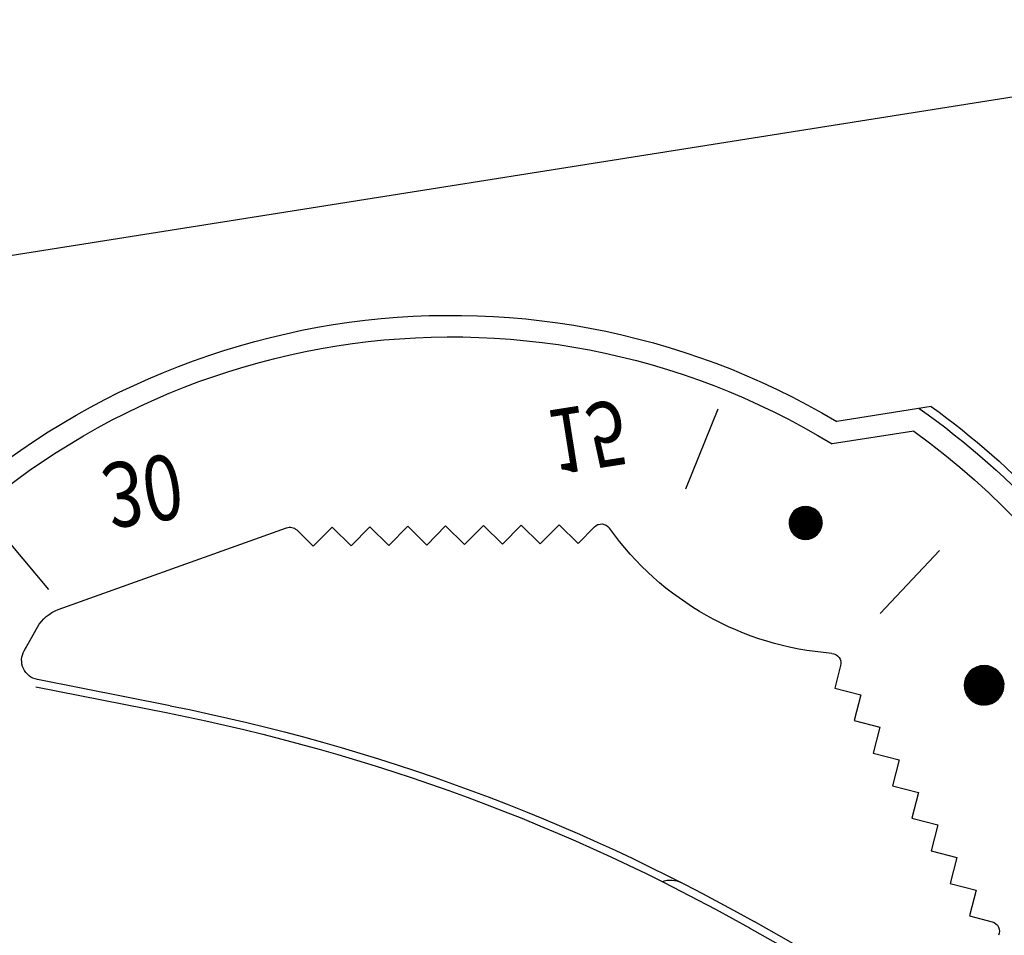
# Model space of a CAD drawing. Extents: x 362990 to 489140, y -189750 to -100650.
# Drawn here: x 407739 to 407803, y -156465 to -156406 of the extents above; entities that cross this region are included whole.
import ezdxf

# ---------------------------------------------------------------- set-up
doc = ezdxf.new("R2010")
doc.units = 0
doc.header["$LTSCALE"] = 100
doc.header["$MEASUREMENT"] = 0
doc.linetypes.add('H1', pattern=[1, 0.5, -0.5])
for name, color, linetype in [('6', 6, 'CONTINUOUS'), ('ART', 2, 'CONTINUOUS'), ('OBJECT', 7, 'CONTINUOUS'), ('PA', 4, 'CONTINUOUS')]:
    doc.layers.add(name, color=color, linetype=linetype)
doc.styles.add('SWISSB', font='swissb.ttf')

# ---------------------------------------------------------------- blocks, each defined once
blk = doc.blocks.new('ZOOM-2')
at = {"layer": 'OBJECT'}
for p, q in [((706227.83, -618157.95), (706227.83, -618541.239)), ((706189.453, -618316.054), (706190.08, -618313.966)), ((706189.473, -618316.076), (706190.109, -618313.959)), ((706189.493, -618316.098), (706190.138, -618313.952)), ((706189.514, -618316.118), (706190.167, -618313.946)), ((706189.535, -618316.138), (706190.195, -618313.941)), ((706189.556, -618316.158), (706190.223, -618313.937)), ((706190.731, -618313.964), (706189.571, -618314.237)), ((706189.577, -618316.176), (706190.251, -618313.933)), ((706189.599, -618316.194), (706190.279, -618313.93)), ((706190.675, -618313.95), (706189.615, -618314.2)), ((706189.62, -618316.212), (706190.307, -618313.927)), ((706189.642, -618316.228), (706190.334, -618313.925)), ((706189.664, -618316.244), (706190.361, -618313.924)), ((706190.612, -618313.939), (706189.666, -618314.162)), ((706189.686, -618316.26), (706190.388, -618313.923)), ((706189.708, -618316.275), (706190.415, -618313.923)), ((706190.54, -618313.93), (706189.726, -618314.121)), ((706189.731, -618316.289), (706190.442, -618313.923)), ((706189.753, -618316.303), (706190.468, -618313.924)), ((706189.776, -618316.317), (706190.495, -618313.926)), ((706189.799, -618316.329), (706190.521, -618313.928)), ((706190.452, -618313.924), (706189.802, -618314.077)), ((706189.822, -618316.341), (706190.547, -618313.93)), ((706189.846, -618316.353), (706190.573, -618313.933)), ((706189.869, -618316.365), (706190.599, -618313.937)), ((706189.893, -618316.375), (706190.624, -618313.941)), ((706190.334, -618313.925), (706189.909, -618314.026)), ((706189.916, -618316.385), (706190.65, -618313.945)), ((706189.94, -618316.395), (706190.675, -618313.951)), ((706189.964, -618316.404), (706190.7, -618313.956)), ((706189.988, -618316.413), (706190.725, -618313.962)), ((706190.013, -618316.421), (706190.75, -618313.969)), ((706191.629, -618315.6), (706190.089, -618313.964)), ((706191.638, -618315.572), (706190.117, -618313.957)), ((706191.646, -618315.544), (706190.146, -618313.951)), ((706191.654, -618315.514), (706190.176, -618313.945)), ((706191.661, -618315.484), (706190.206, -618313.939)), ((706191.667, -618315.454), (706190.237, -618313.935)), ((706191.673, -618315.423), (706190.269, -618313.931)), ((706191.678, -618315.391), (706190.301, -618313.928)), ((706191.683, -618315.358), (706190.334, -618313.925)), ((706191.686, -618315.324), (706190.368, -618313.924)), ((706191.689, -618315.29), (706190.403, -618313.923)), ((706191.691, -618315.254), (706190.438, -618313.923)), ((706191.692, -618315.218), (706190.475, -618313.925)), ((706191.692, -618315.18), (706190.512, -618313.927)), ((706191.69, -618315.141), (706190.551, -618313.931)), ((706191.688, -618315.101), (706190.591, -618313.936)), ((706191.684, -618315.059), (706190.632, -618313.942)), ((706191.678, -618315.016), (706190.675, -618313.951)), ((706191.67, -618314.97), (706190.72, -618313.961)), ((706189.131, -618315.252), (706189.37, -618314.458)), ((706189.131, -618315.164), (706189.321, -618314.531)), ((706191.536, -618314.591), (706189.131, -618315.159)), ((706191.523, -618314.568), (706189.132, -618315.132)), ((706191.509, -618314.545), (706189.134, -618315.105)), ((706189.136, -618315.325), (706189.414, -618314.4)), ((706191.495, -618314.522), (706189.136, -618315.078)), ((706191.48, -618314.499), (706189.139, -618315.051)), ((706191.465, -618314.476), (706189.143, -618315.024)), ((706189.144, -618315.389), (706189.456, -618314.351)), ((706191.449, -618314.454), (706189.147, -618314.997)), ((706191.433, -618314.431), (706189.152, -618314.969)), ((706189.153, -618315.446), (706189.495, -618314.308)), ((706191.415, -618314.409), (706189.157, -618314.941)), ((706191.397, -618314.387), (706189.163, -618314.914)), ((706189.164, -618315.498), (706189.533, -618314.271)), ((706191.379, -618314.365), (706189.17, -618314.886)), ((706189.177, -618315.546), (706189.57, -618314.238)), ((706191.359, -618314.343), (706189.178, -618314.857)), ((706191.339, -618314.321), (706189.186, -618314.829)), ((706189.19, -618315.591), (706189.606, -618314.208)), ((706191.318, -618314.3), (706189.195, -618314.801)), ((706189.204, -618315.633), (706189.641, -618314.18)), ((706191.297, -618314.279), (706189.205, -618314.772)), ((706191.274, -618314.257), (706189.216, -618314.743)), ((706189.219, -618315.673), (706189.675, -618314.156)), ((706191.251, -618314.237), (706189.228, -618314.714)), ((706189.235, -618315.711), (706189.709, -618314.133)), ((706191.226, -618314.216), (706189.24, -618314.684)), ((706189.251, -618315.746), (706189.742, -618314.112)), ((706191.201, -618314.196), (706189.254, -618314.655)), ((706189.267, -618315.78), (706189.775, -618314.092)), ((706191.174, -618314.175), (706189.268, -618314.625)), ((706190.943, -618316.369), (706189.28, -618314.603)), ((706189.284, -618315.813), (706189.807, -618314.075)), ((706191.147, -618314.156), (706189.284, -618314.595)), ((706190.967, -618316.358), (706189.293, -618314.579)), ((706191.118, -618314.136), (706189.301, -618314.565)), ((706189.302, -618315.844), (706189.838, -618314.058)), ((706190.991, -618316.346), (706189.306, -618314.556)), ((706189.319, -618315.874), (706189.87, -618314.043)), ((706191.088, -618314.117), (706189.319, -618314.534)), ((706191.015, -618316.334), (706189.32, -618314.533)), ((706191.038, -618316.321), (706189.334, -618314.511)), ((706189.338, -618315.903), (706189.901, -618314.029)), ((706191.057, -618314.098), (706189.339, -618314.503)), ((706191.061, -618316.308), (706189.348, -618314.489)), ((706189.356, -618315.931), (706189.931, -618314.016)), ((706191.024, -618314.079), (706189.36, -618314.471)), ((706191.083, -618316.294), (706189.363, -618314.467)), ((706189.375, -618315.957), (706189.962, -618314.004)), ((706191.106, -618316.28), (706189.379, -618314.446)), ((706190.989, -618314.061), (706189.383, -618314.44)), ((706189.394, -618315.983), (706189.992, -618313.994)), ((706191.127, -618316.266), (706189.394, -618314.425)), ((706190.953, -618314.043), (706189.408, -618314.407)), ((706191.149, -618316.251), (706189.41, -618314.404)), ((706189.413, -618316.007), (706190.022, -618313.984)), ((706191.17, -618316.236), (706189.427, -618314.384)), ((706189.433, -618316.031), (706190.051, -618313.975)), ((706190.914, -618314.026), (706189.435, -618314.375)), ((706191.19, -618316.22), (706189.443, -618314.365)), ((706191.211, -618316.205), (706189.46, -618314.345)), ((706190.873, -618314.009), (706189.464, -618314.342)), ((706191.231, -618316.188), (706189.478, -618314.327)), ((706190.829, -618313.993), (706189.496, -618314.308)), ((706191.25, -618316.172), (706189.496, -618314.308)), ((706191.269, -618316.155), (706189.514, -618314.29)), ((706190.782, -618313.978), (706189.531, -618314.273)), ((706191.288, -618316.137), (706189.532, -618314.272)), ((706191.307, -618316.12), (706189.551, -618314.255)), ((706191.325, -618316.101), (706189.57, -618314.238)), ((706191.343, -618316.083), (706189.59, -618314.221)), ((706191.36, -618316.064), (706189.61, -618314.205)), ((706191.377, -618316.045), (706189.63, -618314.189)), ((706191.394, -618316.025), (706189.651, -618314.173)), ((706191.411, -618316.005), (706189.672, -618314.158)), ((706191.427, -618315.985), (706189.693, -618314.143)), ((706191.442, -618315.964), (706189.715, -618314.129)), ((706191.458, -618315.943), (706189.737, -618314.115)), ((706191.472, -618315.921), (706189.759, -618314.101)), ((706191.487, -618315.899), (706189.782, -618314.088)), ((706191.501, -618315.876), (706189.805, -618314.075)), ((706191.515, -618315.854), (706189.829, -618314.063)), ((706191.528, -618315.83), (706189.853, -618314.051)), ((706191.541, -618315.807), (706189.877, -618314.039)), ((706191.554, -618315.783), (706189.902, -618314.028)), ((706191.566, -618315.758), (706189.928, -618314.018)), ((706191.578, -618315.733), (706189.953, -618314.008)), ((706191.589, -618315.708), (706189.979, -618313.998)), ((706191.6, -618315.682), (706190.006, -618313.989)), ((706191.61, -618315.655), (706190.033, -618313.98)), ((706190.037, -618316.429), (706190.775, -618313.976)), ((706191.62, -618315.628), (706190.061, -618313.972)), ((706190.062, -618316.436), (706190.799, -618313.983)), ((706190.087, -618316.443), (706190.824, -618313.991)), ((706190.112, -618316.449), (706190.848, -618314)), ((706190.137, -618316.455), (706190.872, -618314.009)), ((706190.162, -618316.46), (706190.896, -618314.018)), ((706190.187, -618316.465), (706190.92, -618314.028)), ((706190.213, -618316.469), (706190.943, -618314.039)), ((706190.238, -618316.473), (706190.967, -618314.05)), ((706190.264, -618316.476), (706190.99, -618314.061)), ((706190.29, -618316.479), (706191.013, -618314.073)), ((706190.316, -618316.481), (706191.036, -618314.086)), ((706190.343, -618316.483), (706191.059, -618314.099)), ((706190.369, -618316.484), (706191.082, -618314.113)), ((706190.396, -618316.485), (706191.104, -618314.127)), ((706190.423, -618316.485), (706191.127, -618314.142)), ((706190.45, -618316.484), (706191.149, -618314.157)), ((706190.477, -618316.483), (706191.171, -618314.173)), ((706190.504, -618316.482), (706191.193, -618314.189)), ((706190.532, -618316.479), (706191.215, -618314.206)), ((706190.559, -618316.476), (706191.236, -618314.224)), ((706190.587, -618316.473), (706191.257, -618314.242)), ((706190.615, -618316.468), (706191.279, -618314.261)), ((706190.643, -618316.464), (706191.299, -618314.281)), ((706190.672, -618316.458), (706191.32, -618314.301)), ((706190.701, -618316.452), (706191.34, -618314.323)), ((706190.73, -618316.445), (706191.361, -618314.344)), ((706190.759, -618316.437), (706191.381, -618314.367)), ((706191.661, -618314.922), (706190.767, -618313.974)), ((706190.788, -618316.428), (706191.401, -618314.39)), ((706191.648, -618314.872), (706190.817, -618313.989)), ((706190.818, -618316.419), (706191.42, -618314.415)), ((706190.848, -618316.408), (706191.439, -618314.44)), ((706191.632, -618314.817), (706190.871, -618314.008)), ((706190.878, -618316.397), (706191.458, -618314.466)), ((706190.909, -618316.384), (706191.477, -618314.493)), ((706191.612, -618314.758), (706190.928, -618314.032)), ((706190.939, -618316.371), (706191.495, -618314.522)), ((706190.971, -618316.356), (706191.513, -618314.551)), ((706191.586, -618314.693), (706190.992, -618314.062)), ((706191.002, -618316.34), (706191.531, -618314.582)), ((706191.55, -618314.617), (706191.065, -618314.103)), ((706191.495, -618314.522), (706191.157, -618314.163)), ((706191.548, -618314.615), (706189.13, -618315.185)), ((706191.56, -618314.638), (706189.13, -618315.212)), ((706190.345, -618316.483), (706189.13, -618315.193)), ((706190.307, -618316.481), (706189.13, -618315.231)), ((706191.572, -618314.662), (706189.131, -618315.238)), ((706191.582, -618314.686), (706189.131, -618315.264)), ((706190.381, -618316.484), (706189.131, -618315.157)), ((706191.593, -618314.71), (706189.133, -618315.29)), ((706190.417, -618316.485), (706189.133, -618315.121)), ((706191.603, -618314.734), (706189.135, -618315.316)), ((706190.451, -618316.484), (706189.136, -618315.087)), ((706191.612, -618314.758), (706189.138, -618315.342)), ((706190.485, -618316.483), (706189.139, -618315.053)), ((706189.14, -618315.043), (706189.262, -618314.637)), ((706191.621, -618314.782), (706189.141, -618315.367)), ((706190.518, -618316.48), (706189.143, -618315.02)), ((706191.629, -618314.807), (706189.144, -618315.393)), ((706191.637, -618314.831), (706189.148, -618315.418)), ((706190.551, -618316.477), (706189.148, -618314.988)), ((706191.644, -618314.856), (706189.153, -618315.444)), ((706190.582, -618316.473), (706189.154, -618314.957)), ((706191.651, -618314.881), (706189.158, -618315.469)), ((706190.613, -618316.469), (706189.161, -618314.926)), ((706191.657, -618314.906), (706189.163, -618315.494)), ((706190.644, -618316.464), (706189.168, -618314.896)), ((706191.662, -618314.931), (706189.169, -618315.519)), ((706190.673, -618316.458), (706189.175, -618314.867)), ((706191.668, -618314.956), (706189.176, -618315.544)), ((706191.672, -618314.981), (706189.183, -618315.568)), ((706190.702, -618316.451), (706189.184, -618314.838)), ((706191.677, -618315.006), (706189.191, -618315.593)), ((706190.731, -618316.444), (706189.192, -618314.81)), ((706191.68, -618315.032), (706189.199, -618315.617)), ((706190.759, -618316.437), (706189.202, -618314.782)), ((706191.684, -618315.058), (706189.207, -618315.642)), ((706190.787, -618316.428), (706189.211, -618314.755)), ((706191.686, -618315.083), (706189.216, -618315.666)), ((706190.814, -618316.42), (706189.222, -618314.728)), ((706191.688, -618315.109), (706189.226, -618315.69)), ((706190.841, -618316.411), (706189.232, -618314.702)), ((706191.69, -618315.135), (706189.236, -618315.714)), ((706190.867, -618316.401), (706189.244, -618314.677)), ((706191.691, -618315.161), (706189.247, -618315.738)), ((706190.892, -618316.391), (706189.255, -618314.652)), ((706191.692, -618315.188), (706189.258, -618315.762)), ((706190.918, -618316.38), (706189.267, -618314.627)), ((706191.692, -618315.214), (706189.27, -618315.785)), ((706191.691, -618315.24), (706189.282, -618315.809)), ((706191.034, -618316.323), (706191.548, -618314.614)), ((706191.067, -618316.304), (706191.565, -618314.647)), ((706191.099, -618316.284), (706191.581, -618314.682)), ((706191.133, -618316.262), (706191.597, -618314.719)), ((706191.167, -618316.238), (706191.612, -618314.758)), ((706191.202, -618316.212), (706191.626, -618314.799)), ((706191.237, -618316.183), (706191.64, -618314.843)), ((706191.274, -618316.151), (706191.653, -618314.889)), ((706191.311, -618316.115), (706191.664, -618314.94)), ((706191.35, -618316.075), (706191.675, -618314.994)), ((706191.39, -618316.029), (706191.683, -618315.055)), ((706191.433, -618315.976), (706191.689, -618315.124)), ((706191.48, -618315.909), (706191.692, -618315.205)), ((706190.268, -618316.477), (706189.132, -618315.27)), ((706190.228, -618316.472), (706189.135, -618315.31)), ((706190.187, -618316.465), (706189.139, -618315.352)), ((706190.143, -618316.457), (706189.145, -618315.396)), ((706190.098, -618316.446), (706189.152, -618315.441)), ((706190.051, -618316.433), (706189.162, -618315.49)), ((706190, -618316.417), (706189.175, -618315.541)), ((706189.947, -618316.398), (706189.191, -618315.595)), ((706189.889, -618316.374), (706189.212, -618315.655)), ((706189.825, -618316.343), (706189.239, -618315.721)), ((706189.75, -618316.301), (706189.276, -618315.797)), ((706191.69, -618315.267), (706189.295, -618315.832)), ((706191.689, -618315.294), (706189.308, -618315.855)), ((706191.687, -618315.321), (706189.322, -618315.878)), ((706191.684, -618315.348), (706189.337, -618315.901)), ((706191.681, -618315.375), (706189.352, -618315.924)), ((706191.676, -618315.402), (706189.368, -618315.947)), ((706191.672, -618315.43), (706189.384, -618315.969)), ((706191.667, -618315.457), (706189.401, -618315.992)), ((706191.661, -618315.485), (706189.419, -618316.014)), ((706191.654, -618315.513), (706189.437, -618316.036)), ((706191.647, -618315.541), (706189.456, -618316.058)), ((706191.639, -618315.569), (706189.476, -618316.079)), ((706191.63, -618315.598), (706189.497, -618316.101)), ((706191.62, -618315.626), (706189.518, -618316.122)), ((706191.61, -618315.655), (706189.54, -618316.143)), ((706191.598, -618315.684), (706189.563, -618316.164)), ((706191.586, -618315.714), (706189.588, -618316.185)), ((706191.573, -618315.743), (706189.613, -618316.206)), ((706191.559, -618315.773), (706189.639, -618316.226)), ((706191.543, -618315.803), (706189.666, -618316.246)), ((706191.527, -618315.833), (706189.694, -618316.265)), ((706191.509, -618315.864), (706189.724, -618316.285)), ((706191.534, -618315.821), (706191.688, -618315.308)), ((706191.612, -618315.651), (706191.659, -618315.493)), ((706208.819, -618315.756), (706208.819, -618321.971)), ((706189.656, -618316.239), (706189.333, -618315.895)), ((706191.49, -618315.895), (706189.755, -618316.304)), ((706191.469, -618315.926), (706189.787, -618316.323)), ((706191.447, -618315.958), (706189.821, -618316.341)), ((706191.423, -618315.99), (706189.857, -618316.359)), ((706191.397, -618316.022), (706189.895, -618316.376)), ((706191.368, -618316.055), (706189.935, -618316.393)), ((706191.337, -618316.089), (706189.978, -618316.409)), ((706191.303, -618316.123), (706190.024, -618316.425)), ((706191.265, -618316.159), (706190.074, -618316.44)), ((706191.222, -618316.195), (706190.128, -618316.453)), ((706191.174, -618316.233), (706190.188, -618316.465)), ((706191.117, -618316.273), (706190.257, -618316.476)), ((706191.048, -618316.315), (706190.338, -618316.483)), ((706190.955, -618316.364), (706190.443, -618316.484)), ((706190.767, -618316.434), (706190.643, -618316.464)), ((706175.764, -618318.475), (706175.165, -618317.09)), ((706196.066, -618321.124), (706199.494, -618316.688)), ((706207.422, -618317.125), (706207.422, -618322.48)), ((706177.358, -618317.785), (706175.764, -618318.475)), ((706178.048, -618319.379), (706177.358, -618317.785)), ((706179.641, -618318.689), (706178.048, -618319.379)), ((706180.33, -618320.282), (706179.641, -618318.689)), ((706181.924, -618319.593), (706180.33, -618320.282)), ((706182.613, -618321.186), (706181.924, -618319.593)), ((706184.207, -618320.496), (706182.613, -618321.186)), ((706184.896, -618322.09), (706184.207, -618320.496)), ((706186.49, -618321.4), (706184.896, -618322.09)), ((706187.179, -618322.993), (706186.49, -618321.4)), ((706169.182, -618321.727), (706177.592, -618332.335)), ((706169.376, -618322.789), (706177.227, -618332.694)), ((706188.773, -618322.304), (706187.179, -618322.993)), ((706189.462, -618323.897), (706188.773, -618322.304)), ((706191.056, -618323.208), (706189.462, -618323.897)), ((706191.745, -618324.801), (706191.056, -618323.208)), ((706203.161, -618324.071), (706201.561, -618324.994)), ((706203.105, -618324.04), (706201.562, -618324.931)), ((706203.213, -618324.103), (706201.562, -618325.056)), ((706203.263, -618324.137), (706201.567, -618325.116)), ((706203.044, -618324.012), (706201.569, -618324.864)), ((706203.309, -618324.173), (706201.575, -618325.174)), ((706202.979, -618323.987), (706201.579, -618324.795)), ((706202.908, -618323.965), (706201.596, -618324.723)), ((706202.831, -618323.947), (706201.619, -618324.647)), ((706202.745, -618323.934), (706201.651, -618324.566)), ((706202.647, -618323.928), (706201.694, -618324.479)), ((706202.531, -618323.932), (706201.755, -618324.38)), ((706202.38, -618323.957), (706201.853, -618324.261)), ((706203.678, -618325.188), (706201.936, -618324.182)), ((706201.963, -618325.83), (706201.963, -618324.16)), ((706203.687, -618325.13), (706201.982, -618324.146)), ((706202.017, -618325.871), (706202.017, -618324.12)), ((706203.693, -618325.071), (706202.03, -618324.111)), ((706202.072, -618325.906), (706202.072, -618324.084)), ((706203.695, -618325.01), (706202.082, -618324.078)), ((706202.126, -618325.937), (706202.126, -618324.053)), ((706203.694, -618324.947), (706202.137, -618324.047)), ((706202.18, -618325.964), (706202.18, -618324.026)), ((706203.689, -618324.881), (706202.196, -618324.019)), ((706202.235, -618325.988), (706202.235, -618324.003)), ((706203.68, -618324.813), (706202.26, -618323.993)), ((706202.289, -618326.008), (706202.289, -618323.983)), ((706203.665, -618324.741), (706202.329, -618323.97)), ((706202.343, -618326.024), (706202.343, -618323.967)), ((706202.397, -618326.038), (706202.397, -618323.953)), ((706203.643, -618324.666), (706202.405, -618323.951)), ((706202.452, -618326.048), (706202.452, -618323.943)), ((706203.614, -618324.587), (706202.489, -618323.937)), ((706202.506, -618326.056), (706202.506, -618323.935)), ((706202.56, -618326.061), (706202.56, -618323.93)), ((706203.574, -618324.501), (706202.583, -618323.929)), ((706202.615, -618326.063), (706202.615, -618323.928)), ((706202.669, -618326.062), (706202.669, -618323.929)), ((706203.518, -618324.406), (706202.694, -618323.93)), ((706202.723, -618326.059), (706202.723, -618323.932)), ((706202.777, -618326.052), (706202.777, -618323.938)), ((706202.832, -618326.043), (706202.832, -618323.948)), ((706203.432, -618324.294), (706202.833, -618323.948)), ((706202.886, -618326.031), (706202.886, -618323.96)), ((706202.94, -618326.016), (706202.94, -618323.975)), ((706202.995, -618325.998), (706202.995, -618323.993)), ((706203.049, -618325.976), (706203.049, -618324.014)), ((706203.233, -618324.116), (706203.087, -618324.032)), ((706203.103, -618325.951), (706203.103, -618324.04)), ((706203.157, -618325.922), (706203.157, -618324.069)), ((706203.212, -618325.889), (706203.212, -618324.102)), ((706203.266, -618325.851), (706203.266, -618324.14)), ((706203.32, -618325.808), (706203.32, -618324.183)), ((706193.13, -618324.201), (706191.745, -618324.801)), ((706203.328, -618325.801), (706201.58, -618324.792)), ((706201.583, -618325.213), (706201.583, -618324.777)), ((706203.352, -618324.211), (706201.587, -618325.23)), ((706203.37, -618325.762), (706201.592, -618324.736)), ((706203.392, -618324.25), (706201.6, -618325.285)), ((706203.409, -618325.722), (706201.607, -618324.682)), ((706203.43, -618324.291), (706201.617, -618325.338)), ((706203.446, -618325.681), (706201.625, -618324.63)), ((706203.465, -618324.333), (706201.636, -618325.39)), ((706201.637, -618325.393), (706201.637, -618324.598)), ((706203.48, -618325.638), (706201.645, -618324.579)), ((706203.498, -618324.377), (706201.657, -618325.44)), ((706203.512, -618325.594), (706201.668, -618324.529)), ((706203.529, -618324.422), (706201.681, -618325.489)), ((706201.692, -618325.508), (706201.692, -618324.483)), ((706203.541, -618325.548), (706201.693, -618324.481)), ((706203.556, -618324.469), (706201.708, -618325.536)), ((706203.568, -618325.501), (706201.72, -618324.434)), ((706203.582, -618324.517), (706201.736, -618325.582)), ((706201.746, -618325.597), (706201.746, -618324.394)), ((706203.593, -618325.452), (706201.75, -618324.388)), ((706203.605, -618324.566), (706201.768, -618325.627)), ((706203.615, -618325.402), (706201.782, -618324.344)), ((706201.8, -618325.669), (706201.8, -618324.321)), ((706203.626, -618324.617), (706201.801, -618325.671)), ((706203.634, -618325.351), (706201.817, -618324.301)), ((706203.644, -618324.669), (706201.837, -618325.712)), ((706201.854, -618325.731), (706201.854, -618324.26)), ((706203.652, -618325.298), (706201.854, -618324.26)), ((706203.66, -618324.723), (706201.876, -618325.753)), ((706203.666, -618325.244), (706201.894, -618324.22)), ((706201.909, -618325.784), (706201.909, -618324.207)), ((706203.673, -618324.778), (706201.917, -618325.792)), ((706203.375, -618325.758), (706203.375, -618324.233)), ((706203.429, -618325.701), (706203.429, -618324.29)), ((706203.483, -618325.634), (706203.483, -618324.357)), ((706203.538, -618325.554), (706203.538, -618324.437)), ((706203.592, -618325.454), (706203.592, -618324.537)), ((706203.646, -618325.316), (706203.646, -618324.675)), ((706203.185, -618325.906), (706201.561, -618324.969)), ((706203.13, -618325.937), (706201.561, -618325.031)), ((706203.236, -618325.873), (706201.564, -618324.908)), ((706203.072, -618325.966), (706201.565, -618325.097)), ((706203.283, -618325.838), (706201.571, -618324.849)), ((706203.009, -618325.993), (706201.574, -618325.164)), ((706202.941, -618326.016), (706201.588, -618325.235)), ((706202.866, -618326.036), (706201.608, -618325.309)), ((706202.785, -618326.051), (706201.635, -618325.388)), ((706202.692, -618326.061), (706201.673, -618325.472)), ((706203.683, -618324.835), (706201.961, -618325.829)), ((706203.69, -618324.893), (706202.008, -618325.864)), ((706203.695, -618324.953), (706202.058, -618325.898)), ((706203.695, -618325.016), (706202.112, -618325.93)), ((706203.692, -618325.08), (706202.17, -618325.959)), ((706203.684, -618325.147), (706202.231, -618325.986)), ((706203.672, -618325.217), (706202.298, -618326.01)), ((706203.654, -618325.29), (706202.371, -618326.031)), ((706203.628, -618325.368), (706202.45, -618326.048)), ((706203.593, -618325.451), (706202.54, -618326.059)), ((706202.586, -618326.062), (706201.725, -618325.565)), ((706202.454, -618326.049), (706201.803, -618325.673)), ((706202.251, -618325.994), (706201.951, -618325.821)), ((706203.545, -618325.541), (706202.642, -618326.063)), ((706203.476, -618325.644), (706202.766, -618326.054)), ((706203.356, -618325.776), (706202.94, -618326.016)), ((706206.034, -618332.326), (706210.838, -618329.437)), ((706203.62, -618339.782), (706204.52, -618338.57)), ((706205.014, -618340.817), (706203.62, -618339.782)), ((706203.979, -618342.211), (706205.014, -618340.817)), ((706205.373, -618343.246), (706203.979, -618342.211)), ((706204.338, -618344.64), (706205.373, -618343.246)), ((706205.732, -618345.675), (706204.338, -618344.64)), ((706204.697, -618347.068), (706205.732, -618345.675)), ((706206.091, -618348.104), (706204.697, -618347.068)), ((706205.056, -618349.497), (706206.091, -618348.104)), ((706206.449, -618350.533), (706205.056, -618349.497)), ((706205.414, -618351.926), (706206.449, -618350.533)), ((706206.808, -618352.961), (706205.414, -618351.926)), ((706205.773, -618354.355), (706206.808, -618352.961)), ((706207.167, -618355.39), (706205.773, -618354.355)), ((706206.132, -618356.784), (706207.167, -618355.39)), ((706207.344, -618357.684), (706206.132, -618356.784)), ((706204.661, -618373.772), (706207.589, -618358.312)), ((706197.356, -618367.572), (706200.387, -618375.823)), ((706199.929, -618376.004), (706196.921, -618367.812)), ((706206.034, -618374.178), (706210.838, -618377.067)), ((706202.368, -618376.38), (706203.744, -618375.29)), ((706202.484, -618376.289), (706202.561, -618376.228))]:
    blk.add_line(p, q, dxfattribs=at)
for centre, radius in [((706190.411, -618315.204), 1.281), ((706202.628, -618324.995), 1.067)]:
    blk.add_circle(centre, radius, dxfattribs=at)
for centre, radius, start, end in [((706171.24, -618353.252), 51.13, 44.95595, 135.04405), ((706171.24, -618353.252), 52.527, 44.32192, 69.15434), ((706171.24, -618353.252), 53.086, 44.93612, 55.7974), ((706174.582, -618317.342), 0.635, 23.40339, 123.57812), ((706171.24, -618353.252), 48.895, 320.22578, 39.77422), ((706171.24, -618353.252), 47.498, 319.62002, 40.37998), ((706193.383, -618324.784), 0.635, 13.22866, 113.40339), ((706212.958, -618320.182), 19.474, 193.22866, 243.57812), ((706077.669, -618411.543), 127.508, 20.17238, 38.40339), ((706077.703, -618411.585), 127, 20.16203, 38.40339), ((706179.535, -618337.52), 1.587, 348.72124, 36.00453), ((706204.01, -618338.191), 0.635, 323.40339, 63.57812), ((706206.965, -618358.194), 0.635, 349.27728, 53.40339), ((706202.166, -618373.3), 2.54, 308.40339, 349.27728), ((706201.579, -618375.385), 1.27, 200.17238, 308.40339)]:
    blk.add_arc(centre, radius, start, end, dxfattribs=at)
at = {"layer": 'OBJECT', "style": 'SWISSB', "width": 0.8}
for s, p in [('15', (706212.443, -618340.646)), ('30', (706213.506, -618369.688))]:
    blk.add_text(s, height=4.208, rotation=90, dxfattribs=at).set_placement(p)
blk = doc.blocks.new('balco')
at = {"layer": '6', "color": 1, "linetype": 'H1'}
blk.add_arc((136333.074, -149809.657), 43751.5, 180.6555499, 191.1440953, dxfattribs=at)
at = {"layer": '6', "color": 5}
blk.add_arc((136333.074, -149809.657), 43727.2, 180.6555499, 191.1440953, dxfattribs=at)
at = {"layer": 'PA', "color": 0, "xscale": -1, "rotation": 279.000000002498}
blk.add_blockref('ZOOM-2', (814622.911, -757352.855), dxfattribs=at)

msp = doc.modelspace()

# ---------------------------------------------------------------- linework, layer by layer
at = {"layer": 'ART', "color": 251}
msp.add_arc((407867.093, -149683.35), 30221.213, 114.75, 309.7064927, dxfattribs=at)

# ---------------------------------------------------------------- block references
at = {"layer": 'PA', "color": 0}
msp.add_blockref('balco', (314354.019, 133.629), dxfattribs=at)

doc.saveas('drawing.dxf')
